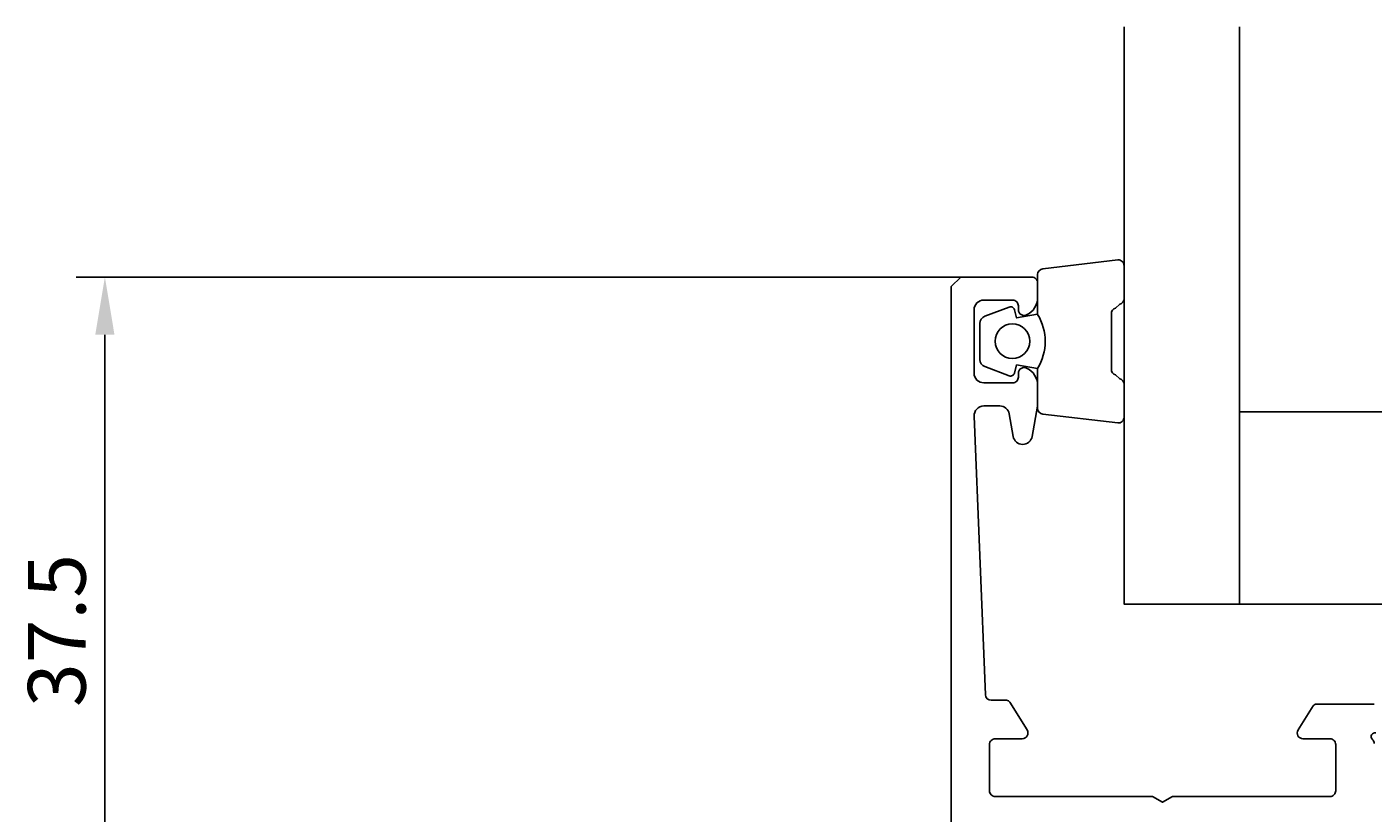
# Model space of a CAD drawing. Extents: x -146 to 84, y -41 to 138.
# Drawn here: x -146 to -76, y 98 to 138 of the extents above; entities that cross this region are included whole.
import ezdxf

# ---------------------------------------------------------------- set-up
doc = ezdxf.new("R2010")
doc.units = 0
doc.header["$LTSCALE"] = 4
doc.layers.get('0').update_dxf_attribs({"linetype": 'CONTINUOUS'})
doc.layers.get('DEFPOINTS').update_dxf_attribs({"linetype": 'CONTINUOUS'})
for name, color, linetype in [('SAPA_GLAS', 4, 'CONTINUOUS'), ('SAPA_MATT', 1, 'CONTINUOUS'), ('SAPA_PROFIL', 7, 'CONTINUOUS')]:
    doc.layers.add(name, color=color, linetype=linetype)
doc.styles.add('ISO', font='txt')
doc.dimstyles.get("Standard").update_dxf_attribs({"dimtxt": 0.18, "dimasz": 0.18, "dimexe": 0.18, "dimexo": 0.0625, "dimgap": 0.09, "dimtad": 0, "dimtih": 1, "dimtoh": 1, "dimzin": 0, "dimcen": 0.09, "dimazin": 3, "dimtfac": 1, "dimtofl": 0, "dimtmove": 0, "dimatfit": 3})

# ---------------------------------------------------------------- blocks, each defined once
blk = doc.blocks.new('*U142')
at = {"layer": 'SAPA_MATT', "color": 2, "style": 'ISO'}
blk.add_text('37.5', height=3, rotation=90, dxfattribs=at).set_placement((-143.4, 103.15))
blk = doc.blocks.new('*D129')
at = {"layer": 'DEFPOINTS', "color": 0}
for p in [(-142.4, 125.5), (-95.4, 125.5), (-97.399, 88)]:
    blk.add_point(p, dxfattribs=at)
at = {"layer": 'SAPA_MATT'}
for p, q in [((-96.9, 125.5), (-143.9, 125.5)), ((-142.4, 91), (-142.4, 122.5)), ((-98.899, 88), (-143.9, 88))]:
    blk.add_line(p, q, dxfattribs=at)
for points in [[(-142.9, 122.5), (-141.9, 122.5), (-142.4, 125.5)], [(-142.9, 91), (-141.9, 91), (-142.4, 88)]]:
    blk.add_solid(points, dxfattribs=at)
blk.add_blockref('*U142', (0, 0))

msp = doc.modelspace()

# ---------------------------------------------------------------- linework, layer by layer
at = {"layer": 'SAPA_GLAS'}
msp.add_lwpolyline([(-89.401, 138.5), (-89.401, 108.5), (-83.401, 108.5), (-83.401, 138.5)], dxfattribs=at)
msp.add_lwpolyline([(-83.401, 118.5), (-68.401, 118.5), (-68.401, 108.5), (-83.401, 108.5)], close=True, dxfattribs=at)
at = {"layer": 'SAPA_PROFIL', "color": 2}
msp.add_lwpolyline([(-93.901, 123.552, -0.285714), (-93.901, 120.752), (-93.901, 118.678, 0.38826), (-93.628, 118.379), (-89.728, 117.913, 0.440652), (-89.401, 118.212), (-89.401, 119.922, 0.339454), (-89.624, 120.211), (-89.841, 120.414, -0.339454), (-90.064, 120.703), (-90.064, 123.6, -0.339454), (-89.841, 123.89), (-89.624, 124.092, 0.339454), (-89.401, 124.382), (-89.401, 126.092, 0.440652), (-89.728, 126.391), (-93.628, 125.924, 0.38826), (-93.901, 125.626), (-93.901, 123.563)], format="xyb", close=True, dxfattribs=at)
at = {"layer": 'SAPA_PROFIL'}
for points in [[(-98.399, 88.5), (-98.399, 125), (-97.899, 125.5), (-94.199, 125.5, -0.414214), (-93.899, 125.2), (-93.899, 124.432, -0.28969), (-94.47, 123.529, -0.55076), (-94.899, 123.8), (-94.899, 124, 0.414214), (-95.199, 124.3), (-96.699, 124.3, 0.414214), (-97.199, 123.8), (-97.199, 120.5, 0.414214), (-96.699, 120), (-95.199, 120, 0.414214), (-94.899, 120.3), (-94.899, 120.5, -0.55076), (-94.47, 120.771, -0.28969), (-93.899, 119.868), (-93.899, 118.87, -0.043661), (-93.906, 118.783), (-94.183, 117.213, -0.8391), (-95.168, 117.213), (-95.375, 118.387, 0.36397), (-95.867, 118.8), (-96.699, 118.8, 0.437328), (-97.197, 118.261), (-96.61, 103.788, 0.402394), (-96.311, 103.5), (-95.51, 103.5, -0.259681), (-95.34, 103.405), (-94.444, 101.958, -0.587703), (-94.699, 101.5), (-96.099, 101.5, 0.414214), (-96.399, 101.2), (-96.399, 98.8, 0.414214), (-96.099, 98.5), (-87.918, 98.5), (-87.399, 98.2), (-86.879, 98.5), (-78.699, 98.5, 0.414214), (-78.399, 98.8), (-78.399, 101.2, 0.414214), (-78.699, 101.5), (-80.099, 101.5, -0.587703), (-80.354, 101.958), (-79.561, 103.205, -0.259681), (-79.391, 103.3), (-76.397, 103.3)], [(-76.314, 101.807, 0.762586), (-76.499, 101.476), (-76.499, 101.476, -0.213422), (-76.399, 101.253)]]:
    msp.add_lwpolyline(points, format="xyb", dxfattribs=at)
at = {"layer": 'SAPA_PROFIL', "color": 2}
msp.add_lwpolyline([(-93.901, 123.563), (-94.992, 123.371), (-95.108, 123.803, 0.443016), (-95.371, 123.938), (-96.642, 123.461, 0.312536), (-96.901, 123.087), (-96.901, 121.217, 0.312536), (-96.642, 120.842), (-95.371, 120.365, 0.443016), (-95.108, 120.501), (-94.992, 120.933), (-93.901, 120.74)], format="xyb", dxfattribs=at)
msp.add_circle((-95.209, 122.163), 0.9, dxfattribs=at)

# ---------------------------------------------------------------- dimensions: what is measured, and where the dimension line sits
at = {"layer": 'SAPA_MATT'}
dim = msp.add_linear_dim(base=(-142.4, 125.5), p1=(-97.399, 88), p2=(-95.4, 125.5), angle=90, dimstyle='Standard', override={"dimscale": 1}, dxfattribs=at)
dim.commit()
dim.dimension.update_dxf_attribs({"geometry": '*D129', "text_midpoint": (-144.9, 106.75)})

doc.saveas('drawing.dxf')
